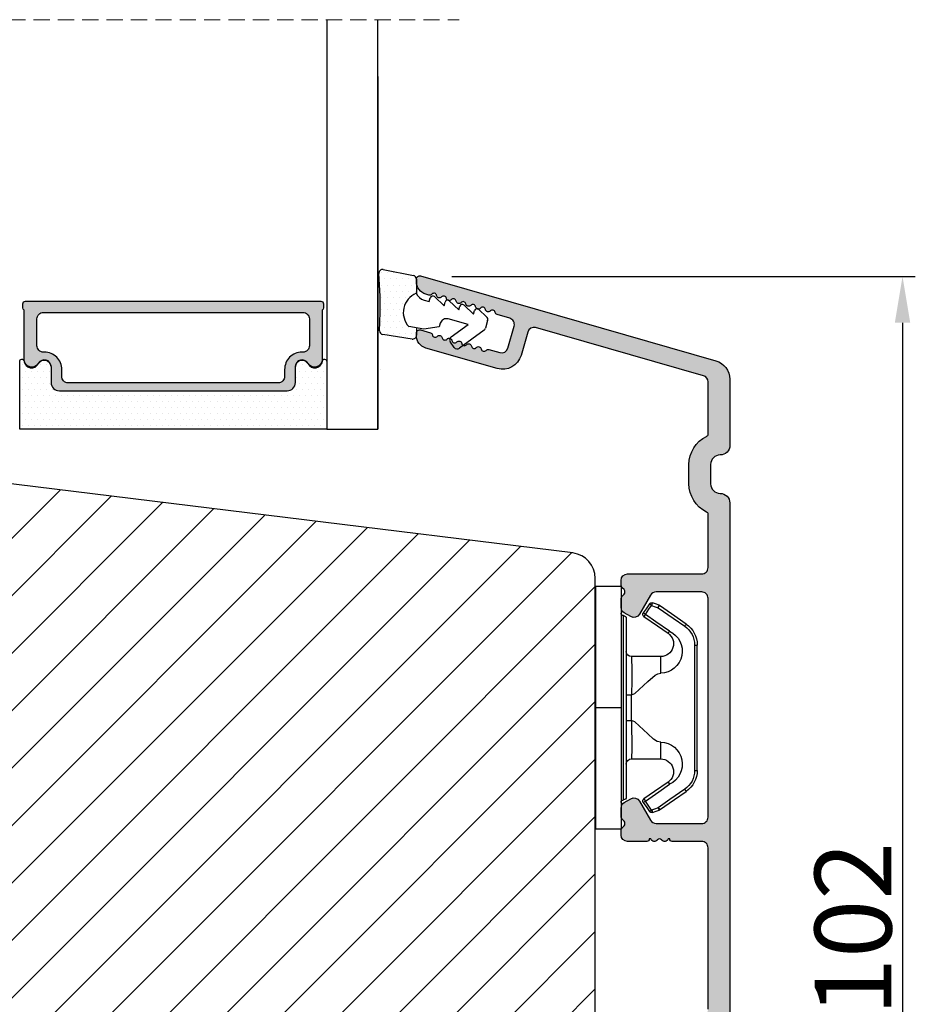
# Model space of a CAD drawing. Units: millimetres. Extents: x 63 to 3339, y -1196 to -320.
# Drawn here: x 318 to 335, y -369 to -349 of the extents above; entities that cross this region are included whole.
import ezdxf

# ---------------------------------------------------------------- set-up
doc = ezdxf.new("R2010")
doc.units = ezdxf.units.MM
doc.linetypes.add('HIDDEN', pattern=[1.905, 1.27, -0.635])
doc.layers.get('0').update_dxf_attribs({"lineweight": 0})
doc.layers.get('DEFPOINTS').update_dxf_attribs({"lineweight": 0})
for name, color, linetype, lineweight in [('02 MEASURES', 156, 'Continuous', 13), ('05 SASH', 40, 'Continuous', 25), ('06 SASH HATCH', 40, 'Continuous', 0), ('07 GLASS', 151, 'Continuous', 25), ('09 ALUMINIUM', 55, 'Continuous', 25), ('10 ALUMINIUM HATCH', 55, 'Continuous', 0), ('13 GASKET', 254, 'Continuous', 25), ('14 GASKET HATCH', 254, 'Continuous', 0), ('15 CLIPS', 22, 'Continuous', 25), ('19 PV', 7, 'Continuous', 25)]:
    doc.layers.add(name, color=color, linetype=linetype, lineweight=lineweight)
doc.styles.add('M1x0.25', font='arial.ttf', dxfattribs={"height": 1.5})
doc.dimstyles.new('M1x0.25', dxfattribs={"dimscale": 0, "dimtxt": 1.5, "dimasz": 0.9, "dimexe": 0.25, "dimexo": 0.1, "dimgap": 0.2, "dimtad": 1, "dimdec": 0, "dimlfac": 4, "dimdsep": 46, "dimtxsty": 'M1x0.25', "dimcen": -1, "dimclrd": 256, "dimclre": 256, "dimclrt": 256, "dimazin": 2, "dimtfac": 1, "dimtdec": 0, "dimtmove": 0, "dimatfit": 3, "dimfxl": 1, "dimtolj": 1, "dimarcsym": 0})

# ---------------------------------------------------------------- blocks, each defined once
blk = doc.blocks.new('*D319')
at = {"layer": '02 MEASURES', "lineweight": -2, "transparency": 16777216}
for p, q in [((326.2451003409429, -354.3444614166069), (335.3061864406161, -354.3444614166069)), ((335.0561864406161, -355.2444614166069), (335.0561864406161, -378.9296006439828)), ((326.1519919852359, -379.8296006439828), (335.3061864406161, -379.8296006439828))]:
    blk.add_line(p, q, dxfattribs=at)
at = {"layer": '02 MEASURES', "transparency": 16777216}
for points in [[(334.9061864406161, -355.2444614166069), (335.2061864406161, -355.2444614166069), (335.0561864406161, -354.3444614166069)], [(334.9061864406161, -378.9296006439828), (335.2061864406161, -378.9296006439828), (335.0561864406161, -379.8296006439828)]]:
    blk.add_solid(points, dxfattribs=at)
at = {"layer": 'DEFPOINTS', "color": 0, "transparency": 16777216}
for p in [(326.1451003409429, -354.3444614166069), (326.0519919852359, -379.8296006439828), (335.0561864406161, -379.8296006439828)]:
    blk.add_point(p, dxfattribs=at)
at = {"layer": '02 MEASURES', "transparency": 16777216, "insert": (334.0903269590335, -367.0870310302948), "char_height": 1.5, "attachment_point": 5, "rotation": 90, "style": 'M1x0.25'}
blk.add_mtext('\\A1;102', dxfattribs=at)
blk = doc.blocks.new('sdfe')
at = {"layer": '15 CLIPS'}
for p, q in [((-1277.751618560163, -1014.29652594448), (-1279.751618887989, -1014.29652594448)), ((-1279.751618887989, -1033.296519745597), (-1279.751618887989, -1014.29652594448)), ((-1277.751618560163, -1023.796493042716), (-1277.751618560163, -1014.29652594448)), ((-1276.01763003668, -1016.388589371451), (-1275.853292580454, -1016.502553452262)), ((-1277.55161889991, -1016.596490372428), (-1277.55161889991, -1023.796493042716)), ((-1277.351619239656, -1023.796493042716), (-1277.351619239656, -1016.796523560294)), ((-1272.001621808617, -1028.693729866751), (-1272.001621808617, -1018.899315823325)), ((-1272.001621808617, -1018.899315823325), (-1271.801618423073, -1018.899315823325)), ((-1271.801618423073, -1018.899315823325), (-1271.801618423073, -1028.693729866751)), ((-1276.951619919149, -1019.796544541129), (-1274.651618238298, -1019.796544541129)), ((-1274.651618238298, -1019.796544541129), (-1274.651618238298, -1021.102601517447)), ((-1277.351619239656, -1022.784942616233), (-1276.951619919149, -1022.784942616233)), ((-1276.951619919149, -1022.784942616233), (-1276.951619919149, -1024.808043469199)), ((-1277.751618560163, -1023.796493042716), (-1279.751618887989, -1023.796493042716)), ((-1277.751618560163, -1033.296519745597), (-1277.751618560163, -1023.796493042716)), ((-1277.55161889991, -1023.796493042716), (-1277.55161889991, -1030.996495713004)), ((-1277.351619239656, -1030.796522129782), (-1277.351619239656, -1023.796493042716)), ((-1277.351619239656, -1024.808043469199), (-1276.951619919149, -1024.808043469199)), ((-1274.651618238298, -1026.490444172629), (-1274.651618238298, -1027.796501148948)), ((-1274.651618238298, -1027.796501148948), (-1276.951619919149, -1027.796501148948)), ((-1272.001621808617, -1028.693729866751), (-1271.801618423073, -1028.693729866751)), ((-1275.853292580454, -1031.090492237815), (-1276.01763003668, -1031.204456318625)), ((-1279.751618887989, -1033.296519745597), (-1277.751618560163, -1033.296519745597))]:
    blk.add_line(p, q, dxfattribs=at)
at = {"layer": '15 CLIPS', "flags": 128}
for points in [[(-1276.01763003668, -1016.388589371451), (-1275.743467297165, -1015.993291367301), (-1275.528056110947, -1015.682751168021)], [(-1275.363722380011, -1015.796774853476), (-1275.431455608217, -1015.749746788749), (-1275.490873988478, -1015.708559979209), (-1275.519212271778, -1015.688890446433), (-1275.528056110947, -1015.682751168021)], [(-1275.363722380011, -1015.796774853476), (-1275.335868384449, -1015.719169605979), (-1275.311437930672, -1015.651101101645), (-1275.299785222618, -1015.618616570243), (-1275.296149339287, -1015.608543385276)], [(-1275.296149339287, -1015.608543385276), (-1275.008948083727, -1015.711599816092), (-1274.783292349188, -1015.792602528342)], [(-1275.363722380011, -1015.796774853476), (-1275.637881394236, -1016.192013252982), (-1275.853292580454, -1016.502553452262)], [(-1274.850865389912, -1015.980833996543), (-1275.138066645472, -1015.877777565726), (-1275.363722380011, -1015.796774853476)], [(-1274.850865389912, -1015.980833996543), (-1274.82301511964, -1015.90328835369), (-1274.798580940573, -1015.835219849356), (-1274.786928232519, -1015.802735317954), (-1274.783292349188, -1015.792602528342)], [(-1274.850865389912, -1015.980833996543), (-1274.803882028667, -1015.913123120078), (-1274.762669142096, -1015.853697289237), (-1274.743010785191, -1015.825385082969), (-1274.736875232069, -1015.816503990897)], [(-1272.775703605024, -1017.420286167868), (-1273.937796737759, -1016.614192951926), (-1274.850865389912, -1015.980833996543)], [(-1274.783292349188, -1015.792602528342), (-1274.756514962522, -1015.804523457297), (-1274.736875232069, -1015.816503990897)], [(-1274.736875232069, -1015.816503990897), (-1273.574785824625, -1016.622597206839), (-1272.661713447182, -1017.255956162223)], [(-1274.081667449085, -1017.974847782859), (-1275.137612160055, -1017.242366303214), (-1275.967282738296, -1016.666883457907)], [(-1275.853292580454, -1016.502553452262), (-1274.797347869484, -1017.235034931907), (-1273.967677291243, -1017.810517777213)], [(-1272.775703605024, -1017.420286167868), (-1272.733745660393, -1017.359787453421), (-1272.713327344267, -1017.330342758902), (-1272.695099498836, -1017.304057110556), (-1272.68029519519, -1017.282718647727), (-1272.669715370743, -1017.267519463309), (-1272.661713447182, -1017.255956162223)], [(-1276.951619919149, -1022.784942616233), (-1276.951619919149, -1022.784883011588), (-1276.937854971497, -1022.129410732993), (-1276.920863922445, -1021.202200878867), (-1276.917794283239, -1020.452136029013), (-1276.930978085606, -1019.964927662619), (-1276.951619919149, -1019.796544541129), (-1276.951619919149, -1019.796544541129)], [(-1274.651618238298, -1021.102601517447), (-1274.935120280592, -1021.168226231345), (-1275.218618597595, -1021.342629421958), (-1275.664118613808, -1021.755093563803), (-1276.676618989317, -1022.685641278037), (-1276.951619919149, -1022.784942616233)], [(-1276.951619919149, -1024.808043469199), (-1276.676618989317, -1024.90740441204), (-1275.664118613808, -1025.837952126273), (-1275.097118254511, -1026.336246956595), (-1274.874368246405, -1026.4491381538), (-1274.651618238298, -1026.490444172629)], [(-1275.967282738296, -1030.926162232169), (-1274.911338027327, -1030.193680752524), (-1274.081667449085, -1029.618197907218)], [(-1273.967677291243, -1029.782527912864), (-1275.023622002213, -1030.515009392508), (-1275.853292580454, -1031.090492237815)], [(-1274.850865389912, -1031.612152088889), (-1273.688775982468, -1030.806118477591), (-1272.775703605024, -1030.172759522208)], [(-1272.661713447182, -1030.337089527854), (-1273.823806579916, -1031.143182743796), (-1274.736875232069, -1031.776482094535)], [(-1273.967677291243, -1029.782527912864), (-1274.009635235874, -1029.722029198417), (-1274.030053552, -1029.692584503897), (-1274.04828139743, -1029.666298855552), (-1274.063085701076, -1029.644960392722), (-1274.073661800234, -1029.629761208304), (-1274.081667449085, -1029.618197907218)], [(-1272.775703605024, -1030.172759522208), (-1272.733745660393, -1030.233258236655), (-1272.713327344267, -1030.262643326529), (-1272.695099498836, -1030.288928974875), (-1272.68029519519, -1030.310267437705), (-1272.669715370743, -1030.325526226767), (-1272.661713447182, -1030.337089527854)], [(-1275.853292580454, -1031.090492237815), (-1275.900279666988, -1031.022721756705), (-1275.94149255356, -1030.963355530509), (-1275.961150910465, -1030.934983719596), (-1275.967282738296, -1030.926162232169)], [(-1275.853292580454, -1031.090492237815), (-1275.579133566229, -1031.48573063732), (-1275.363722380011, -1031.7962708366)], [(-1275.528056110947, -1031.910294522055), (-1275.802218850462, -1031.514996517905), (-1276.01763003668, -1031.204456318625)], [(-1275.363722380011, -1031.7962708366), (-1275.431455608217, -1031.843239296683), (-1275.490873988478, -1031.884485710868), (-1275.519212271778, -1031.904155243644), (-1275.528056110947, -1031.910294522055)], [(-1275.363722380011, -1031.7962708366), (-1275.076521124451, -1031.693154801139), (-1274.850865389912, -1031.612152088889)], [(-1275.363722380011, -1031.7962708366), (-1275.335868384449, -1031.873876084098), (-1275.311437930672, -1031.941944588431), (-1275.299785222618, -1031.974369515189), (-1275.296149339287, -1031.984502304801)], [(-1274.783292349188, -1031.80038355709), (-1275.070493604748, -1031.903499592551), (-1275.296149339287, -1031.984502304801)], [(-1274.850865389912, -1031.612152088889), (-1274.82301511964, -1031.689757336386), (-1274.798580940573, -1031.75782584072), (-1274.786928232519, -1031.790310372123), (-1274.783292349188, -1031.80038355709)], [(-1274.736875232069, -1031.776482094535), (-1274.762110348551, -1031.791383255729), (-1274.783292349188, -1031.80038355709)]]:
    blk.add_lwpolyline(points, dxfattribs=at)
at = {"layer": '15 CLIPS'}
for centre, radius, start, end in [((-1275.363771224529, -1015.796688068545), 0.1999278399978054, 70.23083835751008, 145.2574362281272), ((-1277.551702284264, -1016.396574105702), 0.1999162841157195, 179.9835731574628, 270.0238978617066), ((-1275.853339062092, -1016.502568141859), 0.1999567064013017, 145.2485718635039, 235.2608099114717), ((-1277.551643599416, -1016.796514730858), 0.2000243599548527, 359.9974708608388, 89.9929249743513), ((-1350.009668130697, -965.1844885167009), 90.18154924084618, 325.1887329364396, 325.3157975873461), ((-1273.801496400221, -1018.899247599582), 1.999877978312006, 359.9980454144732, 55.25491702311609), ((-1274.696940019609, -1019.376098440246), 1.727097837253968, 271.5037045698392, 65.02343748753667), ((-1274.651628375791, -1018.796533282279), 1.000011258901074, 270.0005808289758, 55.25294636607611), ((-1375.614041681502, -947.4235788727624), 123.6377958477756, 325.2059247157232, 325.2986058080625), ((-1273.8032251893, -1018.900142518519), 1.801603570355001, 0.02629110423141859, 55.22625504160895), ((-1276.951576880287, -1019.396502182492), 0.4000423609518949, 180.0050970011336, 269.993835789919), ((-1303.648043712107, -1026.302272309073), 26.73820792721736, 356.7964333864831, 3.203566613517896), ((-1274.700012991975, -1028.217585669687), 1.727819378015159, 295.077873982481, 88.39498396014196), ((-1276.951576880287, -1028.196543507584), 0.4000423609518493, 90.00616421008102, 179.9949029988989), ((-1274.651651284341, -1028.796519575152), 1.000018426750359, 304.74836616886, 89.99810663609628), ((-1273.803434038699, -1028.692793865758), 1.801812473197853, 304.7772177223356, 359.9702361318138), ((-1273.801754305993, -1028.693663108801), 2.000135884033944, 304.7489499069009, 359.9980876555107), ((-1277.551600561063, -1031.19651371184), 0.2000179996771818, 90.00525321989294, 180.0043509449697), ((-1277.551541868408, -1030.796573092597), 0.1999226352472523, 269.9779235600317, 0.01460542076366725), ((-1275.853346463128, -1031.090476209266), 0.1999513887642524, 124.737665981604, 214.7529522433599), ((-1160.835608739262, -952.6453316493535), 138.6911586203074, 214.7064239370757, 214.7890455391384), ((-1275.363715001907, -1031.796181920193), 0.2000742012953344, 214.7747339455741, 289.7369914688092)]:
    blk.add_arc(centre, radius, start, end, dxfattribs=at)
blk = doc.blocks.new('sdasdasdDD')
at = {"layer": '13 GASKET'}
for p, q in [((1190.000686726337, 1421.099164759767), (1189.884569306746, 1422.853828249206)), ((1190.241009980507, 1423.16815460285), (1192.586607660713, 1422.713433798662)), ((1192.829466546639, 1422.424152776225), (1192.829466546639, 1421.261943842527)), ((1193.428647952035, 1420.785538957544), (1193.832377864329, 1420.6697712681)), ((1193.832377864329, 1420.6697712681), (1193.914866618266, 1420.957879094669)), ((1194.245506559963, 1421.047531351809), (1194.985891899455, 1420.33900644112)), ((1194.985891899455, 1420.33900644112), (1195.068377769607, 1420.6271150946)), ((1195.399020595089, 1420.716766524828), (1196.139405934581, 1420.00824161414)), ((1196.139405934581, 1420.00824161414), (1196.221888920948, 1420.296351094532)), ((1196.552534630215, 1420.386001697848), (1197.292919969707, 1419.677476787159)), ((1197.292919969707, 1419.677476787159), (1197.375414491214, 1419.965582959903)), ((1197.706048665341, 1420.055236870867), (1198.31553148083, 1419.471981457265)), ((1189.952498865417, 1418.386204648343), (1189.964199948577, 1419.056559253601)), ((1194.696125770905, 1418.965676331225), (1194.61343456416, 1418.677297822443)), ((1196.862206627243, 1418.86471235842), (1195.314379438457, 1419.308219049033)), ((1198.396492716342, 1419.172545989352), (1198.226586675604, 1418.580013208787)), ((1193.418228020719, 1418.499868065873), (1192.240521971431, 1418.705555833885)), ((1192.829466546639, 1418.602695960464), (1192.829466546639, 1418.033135931865)), ((1194.61343456416, 1418.677297822443), (1193.418228020719, 1418.499868065873)), ((1195.547772084577, 1417.899186909044), (1196.862206627243, 1418.86471235842)), ((1198.11583642382, 1418.42094378533), (1196.19939221858, 1417.012878942332)), ((1192.484164533081, 1417.736576110636), (1190.207151160406, 1418.084409105183)), ((1195.780136972243, 1417.076829567128), (1195.483746335243, 1417.479596425624))]:
    blk.add_line(p, q, dxfattribs=at)
for centre, radius, start, end in [((1190.183914557887, 1422.873637858478), 0.3, 79.02865270779766, 183.7861114758462), ((1192.529512238093, 1422.418917054289), 0.2999999999999635, 358.9999999999982, 79.02865270782324), ((1193.42577343435, 1419.812920378231), 1.62205957486941, 112.5404959865747, 223.054241950012), ((1193.42577343435, 1419.812920378231), 1.622059574869385, 112.5404959865747, 223.054241950012), ((1193.703993712458, 1421.746847415202), 0.9999646186477127, 205.8358228097082, 254.016799073131), ((1140.724863389096, 1420.957743299057), 49.27602627640064, 357.7888463486414, 0.1644382586643023), ((1194.107257617035, 1420.902866542331), 0.2001016674644144, 46.29912057739147, 164.0425739999102), ((1195.260769960577, 1420.572101258031), 0.2001031667926695, 46.29886088014728, 164.0423143027128), ((1196.41428230412, 1420.241335973731), 0.200104666125348, 46.29860118676294, 164.042054609332), ((1197.56780310558, 1419.91057297603), 0.2000986688194094, 46.29963998352373, 164.0430934060935), ((1195.17652370768, 1418.827821318235), 0.4997861365265486, 73.98855046507249, 163.9886360736307), ((1198.10811420756, 1419.255237196096), 0.3000000000000352, 344.0000000000256, 46.25968738802524), ((1190.252453173964, 1418.380968926412), 0.2999999999998583, 178.9999999999852, 261.3147285199465), ((1197.938208166823, 1418.662704415533), 0.3000000000001456, 306.3057595332363, 343.9999999999308), ((1192.529466546639, 1418.033135931865), 0.3, 261.3147285199594, 0), ((1195.725373324583, 1417.65740643103), 0.2999999999998643, 126.2993569356644, 216.3488446925836), ((1196.021763961583, 1417.254639572534), 0.3000000000001371, 216.3488446925367, 306.3057595332909)]:
    blk.add_arc(centre, radius, start, end, dxfattribs=at)
blk = doc.blocks.new('seal')
at = {"layer": '14 GASKET HATCH'}
h = blk.add_hatch(dxfattribs=at)
h.set_pattern_fill('DOTS', color=256, scale=0.3, angle=1.014906710764587e-13, style=0)
h.set_pattern_definition([(1.014906710764587e-13, (-2845.785816147485, -1988.100465617333), (0.2381249999999996, 0.4762500000000001), [0, -0.47625])])
h.paths.add_polyline_path([(-937.1818217833842, -942.1454689128034), (-937.2979392029755, -943.9001324022427, 0.4918304589715646), (-936.941498529215, -944.2144587558867), (-934.595900849008, -943.7597379516981, 0.3542592774198632), (-934.3530419630823, -943.4704569292514), (-934.3530419630823, -942.3082479955635, 0.01383897140274204), (-934.3785294300613, -942.3573730702649, -0.523419485597598), (-934.9419865382914, -939.751859986922), (-934.3530419630823, -939.6490001135), (-934.3530419630823, -939.079440084902, 0.4593422495834992), (-934.6983439766408, -938.7828802636725), (-936.9753573493161, -939.1307132582199, 0.3754507147564148), (-937.2300096443049, -939.43250880138), (-937.2183085611449, -940.1028634066372, -0.0103658463771995)])
at = {"layer": '13 GASKET', "xscale": -1, "rotation": 180}
blk.add_blockref('sdasdasdDD', (-2127.178557263769, 478.9546588334896), dxfattribs=at)
blk = doc.blocks.new('Aluclad tapstyke')
at = {"layer": '10 ALUMINIUM HATCH'}
h = blk.add_hatch(color=256, dxfattribs=at)
h.dxf.hatch_style = 1
edge = h.paths.add_edge_path()
edge.add_arc((58.81813126993178, -62.31955012005426), 0.5000036584664835, 270.0004098232933, 359.9988431201221)
edge.add_line((59.31813492829633, -62.31956021580959), (59.31813492829633, -45.21955387387538))
edge.add_arc((58.81813126998848, -45.21954906833398), 0.50000365833094, 359.9994493295471, 449.999590183309)
edge.add_line((58.81813484633994, -44.71954541001583), (55.25018590892478, -44.71954541001583))
edge.add_arc((55.25021533575016, -45.21959984279759), 0.5000544336476032, 90.00337169873234, 149.9959732816546)
edge.add_line((54.81717306579185, -44.96954219136501), (53.95114831085039, -46.46955268178158))
edge.add_arc((53.51813521885732, -46.21952480259331), 0.5000142780049156, 240.000910486056, 329.9972557211227, ccw=False)
edge.add_line((53.26813496107889, -46.65255384240413), (52.76813534478561, -46.36388854775782))
edge.add_arc((53.01814575497755, -45.93086978821981), 0.5000104512069561, 180.0006779559118, 239.99931399274482, ccw=False)
edge.add_line((52.51813530380559, -45.9308757046249), (52.51813530380559, -45.22664682660366))
edge.add_arc((52.7681411802262, -45.22665355094389), 0.2500058765110402, 135.00053510814, 179.9984589309616, ccw=False)
edge.add_line((52.59135867858959, -45.04987435136104), (52.74491188506317, -44.89631788525844))
edge.add_arc((52.5681456170165, -44.71954541001583), 0.2499896428305541, 314.9989940391628, 405.0010059608372)
edge.add_line((52.74491188506317, -44.54277293477321), (52.59135867858959, -44.38921646867061))
edge.add_arc((52.7681411802262, -44.21243726908776), 0.250005876511042, 180.0015410690384, 224.99946489186, ccw=False)
edge.add_line((52.51813530380559, -44.212443993428), (52.51813530380559, -43.81954507622982))
edge.add_arc((53.01813816721413, -43.81955437701876), 0.5000028634950439, 90.000318729009, 179.9989342141982, ccw=False)
edge.add_line((53.01813538576289, -43.31955151353145), (58.81813484633994, -43.31955151353145))
edge.add_arc((58.81813126998848, -42.8195478552133), 0.50000365833094, 270.000409816691, 360.0005506704529)
edge.add_line((59.31813492829633, -42.81954304967189), (59.31813492829633, -30.21955327782894))
edge.add_arc((58.81813126998757, -30.21954847228844), 0.5000036583318495, 359.9994493296513, 449.9995901834132)
edge.add_line((58.81813484633813, -29.71954481396938), (56.51813502813411, -29.71954481396938))
edge.add_arc((56.51813110782766, -29.5195490739146), 0.1999957400932042, 179.9978096820747, 270.00112310899294, ccw=False)
edge.add_line((56.31813536788059, -29.51954142842555), (56.20097778196168, -29.51954142842555))
edge.add_arc((55.91813684110138, -29.41956251316434), 0.2999913020798297, 216.8671446639775, 340.53246327471896, ccw=False)
edge.add_arc((55.51813532988263, -29.71953456990945), 0.1999931414842253, 36.86736303034348, 143.1326369696565)
edge.add_arc((55.11813381866387, -29.41956251316434), 0.2999913020798232, 199.4675367252811, 323.13285533602254, ccw=False)
edge.add_line((54.83529287780357, -29.51954142842555), (54.71813529188466, -29.51954142842555))
edge.add_arc((54.51813955193759, -29.5195490739146), 0.1999957400932071, -90.001123108993, 0.002190317925283125, ccw=False)
edge.add_line((54.51813563163114, -29.71954481396938), (53.01813538576198, -29.71954481396938))
edge.add_arc((53.01813816721368, -29.21954195048252), 0.5000028634945921, 180.0010657857497, 269.99968127093894, ccw=False)
edge.add_line((52.51813530380559, -29.21955125127101), (52.51813530380559, -28.82665233407283))
edge.add_arc((52.7681411802273, -28.82665905841261), 0.2500058765121344, 135.0005351082443, 179.9984589310666, ccw=False)
edge.add_line((52.59135867858959, -28.64987985882931), (52.74491188506317, -28.49632339272762))
edge.add_arc((52.56812763017057, -28.31954346690441), 0.2500076297875635, 315.0007015343161, 404.9992984656839)
edge.add_line((52.74491188506317, -28.14276354108119), (52.59135867858959, -27.98922197613979))
edge.add_arc((52.768141180468, -27.81244277639557), 0.2500058767961186, 179.9981260917088, 224.9994648788255, ccw=False)
edge.add_line((52.51813530380559, -27.81243459973598), (52.51813530380559, -27.10822062287593))
edge.add_arc((53.01814575497833, -27.10822653928057), 0.5000104512077446, 120.0006860073074, 179.9993220441403, ccw=False)
edge.add_line((52.76813534478561, -26.6752077797421), (53.26813496107889, -26.3865275839355))
edge.add_arc((53.51813342183223, -26.81954297356452), 0.5000015580321838, 29.9998079836472, 119.9996932513726, ccw=False)
edge.add_line((53.95114831084948, -26.56954364571743), (54.81717306579185, -28.06953923497463))
edge.add_arc((55.25020788257022, -27.81952429684754), 0.5000266211202828, 210.0002153466934, 269.9974821394549)
edge.add_line((55.25018590892205, -28.319550917485), (58.81813484633994, -28.319550917485))
edge.add_arc((58.81813126998848, -27.81954725916685), 0.50000365833094, 270.000409816691, 360.0005506704529)
edge.add_line((59.31813492829633, -27.81954245362544), (59.31813492829633, -10.71955101285243))
edge.add_arc((58.81813126998757, -10.71954620731194), 0.5000036583318495, 359.9994493296516, 449.9995901834132)
edge.add_line((58.81813484633813, -10.21954254899288), (55.25018590892387, -10.21954254899288))
edge.add_arc((55.25021533574971, -10.71959698177385), 0.500054433646818, 90.00337169878443, 149.9959732817065)
edge.add_line((54.81717306579185, -10.46953933034206), (53.95114831085039, -11.96954982075954))
edge.add_arc((53.51813342183178, -11.71955049291199), 0.5000015580335945, 240.0003067486605, 330.0001920163857, ccw=False)
edge.add_line((53.26813496107798, -12.15256588254238), (52.76813534478379, -11.86388568673397))
edge.add_arc((53.01814575497585, -11.43086692719798), 0.5000104512052632, 180.0006779557836, 239.9993139926159, ccw=False)
edge.add_line((52.51813530380559, -11.43087284360195), (52.51813530380559, -10.7266588667419))
edge.add_arc((52.768141180468, -10.72665069008231), 0.2500058767961189, 135.0005351211745, 180.0018739082912, ccw=False)
edge.add_line((52.59135867858959, -10.54987149033809), (52.74491188506317, -10.39632992539669))
edge.add_arc((52.56812763017057, -10.21954999957347), 0.2500076297875635, 315.0007015343161, 404.9992984656839)
edge.add_line((52.74491188506317, -10.04277007375026), (52.59135867858959, -9.889213607647662))
edge.add_arc((52.7681411802262, -9.712434408064812), 0.2500058765110395, 180.0015410690376, 224.9994648918594, ccw=False)
edge.add_line((52.51813530380559, -9.712441132405047), (52.51813530380559, -9.319542215206866))
edge.add_arc((53.01813816721368, -9.319551515995357), 0.5000028634945891, 90.00031872906112, 179.9989342142503, ccw=False)
edge.add_line((53.01813538576198, -8.819548652508502), (58.81813484633813, -8.819548652508502))
edge.add_arc((58.81813126998757, -8.31954499418944), 0.5000036583318512, 270.0004098165867, 360.0005506703484)
edge.add_line((59.31813492829633, -8.319540188648944), (59.31813492829542, -4.157020018437152))
edge.add_arc((59.11817116761843, -4.156998314132214), 0.1999637618548922, 359.9937810478204, 424.2870434861153)
edge.add_arc((60.26816672166214, -1.769534591129303), 2.450031107920963, 180.0001515318111, 244.28026203664922, ccw=False)
edge.add_line((57.81813561374975, -1.769541070797686), (57.81813561374975, -0.2695454815413996))
edge.add_arc((60.26812292159247, -0.2695393436972211), 2.449987307850414, 115.7190944130655, 180.0001435405667, ccw=False)
edge.add_arc((59.11812737287934, 2.117924376084946), 0.2000075555014076, 295.7208401757619, 359.9983352915944)
edge.add_line((59.31813492829633, 2.117918564936872), (59.31813492829633, 6.191225483081098))
edge.add_arc((58.81813798393966, 6.191219053142563), 0.4999969443980113, 0.0007368211840976748, 74.00023794752663)
edge.add_line((58.95595382357669, 6.67184753622746), (45.83465596410633, 10.43433113302922))
edge.add_arc((45.6968538092469, 9.953672038359485), 0.5000225986619296, 74.00271212440758, 163.9978455760654)
edge.add_line((45.21620642085281, 10.09151501860356), (44.69249550643008, 8.265109493396949))
edge.add_arc((43.25059560056754, 8.678583059783096), 1.500011909494877, 254.0004180152238, 343.9994337600363, ccw=False)
edge.add_line((42.83714680391085, 7.236676051280256), (37.2424976846055, 8.84092016424961))
edge.add_arc((37.51813231369181, 9.802179353180568), 0.9999968385228786, 180.0000103979534, 254.0001105856092, ccw=False)
edge.add_line((36.51813547516895, 9.802179171702619), (36.51813547516895, 10.01724763121342))
edge.add_arc((36.76814593795967, 10.01722927006574), 0.2500104634649544, 74.00324756590481, 179.9957921110368, ccw=False)
edge.add_line((36.83704453910423, 10.2575586577866), (37.60877567733269, 10.03626151289677))
edge.add_arc((37.54813402317934, 9.824781976081134), 0.2200022834204465, 9.584101314424913, 73.99978150255163, ccw=False)
edge.add_arc((37.98199595797431, 9.898039230699004), 0.2200009027265501, 189.5838006818935, 318.4163660261021)
edge.add_arc((38.31111216503891, 9.606003578388888), 0.2200017108714229, 9.584007385468624, 138.4162334449595, ccw=False)
edge.add_arc((38.74497392768563, 9.679260840630139), 0.220001306797957, 189.5839040337629, 318.4162997355443)
edge.add_arc((39.07409007248134, 9.387224971163443), 0.220001404353235, 9.583957099814711, 138.4162466695652, ccw=False)
edge.add_arc((39.50795162730446, 9.460482209140599), 0.2200014043532341, 189.5839570998147, 318.4162466695652)
edge.add_arc((39.83706777210062, 9.168446339673684), 0.220001306798441, 9.583904033799286, 138.4162997355804, ccw=False)
edge.add_arc((40.27092926465548, 9.241703360492746), 0.2200014043537189, 189.5839570998511, 318.4162466696013)
edge.add_arc((40.60004554275188, 8.949667032444674), 0.2200017108714229, 9.584007385468624, 138.4162334449595, ccw=False)
edge.add_arc((41.0339073053986, 9.022924294685925), 0.220001306797957, 189.5839040337629, 318.4162997355443)
edge.add_arc((41.36302345019431, 8.730888425219229), 0.220001404353235, 9.583957099814711, 138.4162466695652, ccw=False)
edge.add_arc((41.79687805660775, 8.804121431049323), 0.2199905196250114, 189.578035306961, 318.4221684627431)
edge.add_arc((42.12600451625222, 8.512097996773266), 0.2200116547476613, 74.00155697407263, 138.4145836564718, ccw=False)
edge.add_line((42.18664219992888, 8.723588421008344), (43.03750432486459, 8.479596807620283))
edge.add_arc((43.17530640095321, 8.960255860769994), 0.5000225370411944, 254.0027194897694, 343.9978485005108)
edge.add_line((43.65595373714996, 8.822412922045942), (44.15210105403048, 10.55269105639286))
edge.add_arc((43.67147409708363, 10.69050676539161), 0.4999954413700348, 344.0002041339035, 434.0002985415981)
edge.add_line((43.80928901414109, 11.17113394942021), (42.828339751984, 11.45242316927647))
edge.add_arc((42.88898056506306, 11.66390195429642), 0.2200013289150849, 189.5839447238459, 253.9999380925031, ccw=False)
edge.add_arc((42.45511910784709, 11.59064488431487), 0.2200013555765552, 9.58393056698861, 138.4162732024636)
edge.add_arc((42.12600289640124, 11.88268098307291), 0.2200015576118685, 189.5839822426425, 318.41624005719865, ccw=False)
edge.add_arc((41.69214120653169, 11.80942362438435), 0.2200014043537189, 9.583957099851066, 138.4162466696013)
edge.add_arc((41.3630251240038, 12.1014597110098), 0.220001404353235, 189.5839570998147, 318.41624666956517, ccw=False)
edge.add_arc((40.92916356918067, 12.02820247303264), 0.2200014043532341, 9.583957099814677, 138.4162466695652)
edge.add_arc((40.60004729108473, 12.3202388010805), 0.2200017108714229, 189.5840073854686, 318.41623344495946, ccw=False)
edge.add_arc((40.16618552843755, 12.24698153883903), 0.2200013067984417, 9.58390403379931, 138.4162997355804)
edge.add_arc((39.83706938364139, 12.53901740830594), 0.220001404353235, 189.5839570998147, 318.41624666956517, ccw=False)
edge.add_arc((39.40320782881827, 12.46576017032879), 0.2200014043532341, 9.583957099814677, 138.4162466695652)
edge.add_arc((39.07409168402256, 12.75779603979548), 0.2200013067979559, 189.5839040337629, 318.4162997355443, ccw=False)
edge.add_arc((38.64023686978212, 12.68456300972023), 0.219990826123441, 9.578085598343886, 138.4221552321568)
edge.add_arc((38.31111364327899, 12.97657510560209), 0.220001404353235, 189.5839570998147, 318.41624666956517, ccw=False)
edge.add_arc((37.87725163850345, 12.90333548730991), 0.2199989151692504, 9.5794128253123, 138.4166179772608)
edge.add_arc((37.54813298811548, 13.19533227461393), 0.2199797327525637, 253.9991248465025, 318.42397553215943, ccw=False)
edge.add_line((37.48749512637687, 12.98387510981297), (37.24249768460822, 13.05413408484196))
edge.add_arc((37.51813231369378, 14.01539327377519), 0.9999968385248461, 180.0000103980311, 254.0001105856869, ccw=False)
edge.add_line((36.51813547516895, 14.01539309229588), (36.51813547516895, 14.23044665064549))
edge.add_arc((36.76814593779329, 14.23044319155629), 0.250010462648268, 74.00324747258219, 179.9992072683274, ccw=False)
edge.add_line((36.83704453910423, 14.47077257837987), (59.9315915202601, 7.84851772989964))
edge.add_arc((59.5181381016493, 6.406627835006248), 1.499996732781987, -0.00023173779538865347, 74.00006813026772, ccw=False)
edge.add_line((61.01813483441902, 6.406621768138166), (61.01813483441902, 1.230450107714887))
edge.add_arc((60.26815637426922, 1.230438223611745), 0.7499784602439552, -90.0016193872521, 0.000907904679195326, ccw=False)
edge.add_arc((60.26813941742978, -0.2695441338792329), 0.7500038975585602, 90.00032393194867, 180.0001029532708)
edge.add_line((59.51813551987243, -0.2695454815413996), (59.51813551987243, -1.769541070797686))
edge.add_arc((60.26813941742705, -1.769542418462581), 0.7500038975558312, 179.9998970465208, 269.9996760678429)
edge.add_arc((60.26813093686167, -3.269550213553), 0.75000389755856, -0.00010295327081166761, 89.99967606805137, ccw=False)
edge.add_line((61.01813483441902, -3.269551561215167), (61.01813483441902, -69.76954476628566))
edge.add_arc((60.2681309368644, -69.76954611395055), 0.7500038975558312, -89.99967606784293, 0.00010295347891542406, ccw=False)
edge.add_arc((60.26813941742978, -71.26955390904098), 0.7500038975585636, 90.00032393194867, 180.0001029532705)
edge.add_line((59.51813551987243, -71.26955525670314), (59.51813551987243, -72.76953594479824))
edge.add_arc((60.26813941742705, -72.76953729246313), 0.7500038975558312, 179.999897046521, 269.9996760678429)
edge.add_arc((60.26813093686167, -74.26954508755355), 0.7500038975585636, -0.00010295327052745051, 89.99967606805137, ccw=False)
edge.add_line((61.01813483441902, -74.26954643521572), (61.01813483441811, -79.44570319447962))
edge.add_arc((59.51817366780656, -79.44573606228907), 1.499961166971648, -74.00109188284091, 0.0012554903453860788, ccw=False)
edge.add_line((59.9315915202601, -80.88759915623928), (36.83704453910332, -87.5098540047195))
edge.add_arc((36.76812795109235, -87.26954848667329), 0.2499924760998476, 180.0021526979859, 286.00222284227556, ccw=False)
edge.add_line((36.51813547516895, -87.26955787930751), (36.51813547516895, -87.0544745186346))
edge.add_arc((37.51813231386267, -87.0544896015216), 0.9999968388074726, 105.99988941973689, 179.9991358115008, ccw=False)
edge.add_line((37.24249768460822, -86.09323041234279), (37.48749512637687, -86.022986338475))
edge.add_arc((37.54815881699015, -86.23442110896403), 0.219965328019154, 41.58193262965551, 106.00895024448201, ccw=False)
edge.add_arc((37.87726002700293, -85.94243619215764), 0.2199923952705966, 221.5781763469782, 350.4175209536706)
edge.add_arc((38.31112131323608, -86.01569319005566), 0.2200101087647868, 41.589317162230316, 170.4146149696037, ccw=False)
edge.add_arc((38.64023758982942, -85.7236568606648), 0.2199930082969187, 221.5782028126495, 350.4174203743814)
edge.add_arc((39.07408545527572, -85.79686566001477), 0.2199882411592389, 41.57742062353498, 170.4265115082271, ccw=False)
edge.add_arc((39.40321549727302, -85.50487825343916), 0.2199927017833115, 221.5781895799192, 350.4174706639514)
edge.add_arc((39.83706315488568, -85.57808702846295), 0.2199883386574735, 41.57747368178201, 170.426458449979, ccw=False)
edge.add_arc((40.16619175718554, -85.28610457362116), 0.2199882411593767, 221.5774206236605, 350.4265115083531)
edge.add_arc((40.60003962263093, -85.3593133729707), 0.2199930082958121, 41.578202812597, 170.4174203743251, ccw=False)
edge.add_arc((40.92916979793782, -85.06732550787736), 0.2199883386578336, 221.57747368168, 350.4264584500102)
edge.add_arc((41.36301745555087, -85.14053428290109), 0.2199927017833179, 41.57818957991918, 170.4174706639514, ccw=False)
edge.add_arc((41.6921335365755, -84.84849819493243), 0.2200101087652776, 221.5893171621959, 350.4146149695651)
edge.add_arc((42.12599522794754, -84.92175555496364), 0.2199928550396009, 41.578196196517126, 170.4174455192828, ccw=False)
edge.add_arc((42.45511143790053, -84.62971945488188), 0.2200100599729306, 221.5892906259307, 350.4146415055053)
edge.add_arc((42.88902869090649, -84.70302639792777), 0.2200559477967206, 106.00901972535561, 170.4070974582961, ccw=False)
edge.add_line((42.828339751984, -84.4915045956161), (43.809289014142, -84.21023027692013))
edge.add_arc((43.67144779967532, -83.72958519548077), 0.5000198943217157, 286.0020328024861, 375.9986352555229)
edge.add_line((44.15210105403048, -83.59177248273159), (43.65595373714996, -81.86150924954677))
edge.add_arc((43.17530640095276, -81.99935218827127), 0.5000225370417541, 16.0021514995245, 105.9972805102665)
edge.add_line((43.03750432486368, -81.51869313512111), (42.18664219992797, -81.76268474850917))
edge.add_arc((42.12603041825093, -81.55113846831455), 0.2200582121672534, 221.5889158652172, 285.9879519953971, ccw=False)
edge.add_arc((41.79689267497452, -81.8432488464892), 0.2200101087657592, 41.58931716215882, 170.4146149695301)
edge.add_arc((41.3630311186486, -81.76999160716862), 0.219992701782834, 221.5781895799562, 350.41747066398636, ccw=False)
edge.add_arc((41.03391497533596, -82.06202747794133), 0.220010011180616, 41.58926409004791, 170.4146680416408)
edge.add_arc((40.60005321120546, -81.98877021439448), 0.2199930082959536, 221.5782028127236, 350.41742037445147, ccw=False)
edge.add_arc((40.2709369346119, -82.28080654378489), 0.2200101087656168, 41.5893171620334, 170.414614969404)
edge.add_arc((39.83707544053551, -82.20754952158528), 0.219992604258394, 221.5781365200927, 350.41752372410224, ccw=False)
edge.add_arc((39.50795929726156, -82.49958539243342), 0.2200101087657592, 41.58931716215882, 170.4146149695301)
edge.add_arc((39.07409774093563, -82.42632815311283), 0.219992701782834, 221.5781895799562, 350.41747066398636, ccw=False)
edge.add_arc((38.744981597623, -82.71836402388554), 0.220010011180616, 41.58926409004791, 170.4146680416408)
edge.add_arc((38.31111983349249, -82.64510676033869), 0.2199930082959536, 221.5782028127236, 350.41742037445147, ccw=False)
edge.add_arc((37.98200362789196, -82.93714241391537), 0.2200096070726382, 41.58919780147902, 170.414771395696)
edge.add_arc((37.54818212617806, -82.86392130045442), 0.2199476957478317, 285.9912605641881, 350.42485661946154, ccw=False)
edge.add_line((37.6087756773336, -83.0753578403976), (36.83704453910332, -83.29664008412624))
edge.add_arc((36.76812795109235, -83.05633456608003), 0.2499924760998476, 180.0021526979859, 286.00222284227556, ccw=False)
edge.add_line((36.51813547516895, -83.05634395871425), (36.51813547516895, -82.84126059804134))
edge.add_arc((37.51813231386267, -82.84127568092833), 0.9999968388074726, 105.99988941973689, 179.9991358115008, ccw=False)
edge.add_line((37.24249768460822, -81.88001649174953), (42.83714680391358, -80.27578727994046))
edge.add_arc((43.25063788550278, -81.71762399415405), 1.499955994357187, 15.99897751763848, 106.00187473157959, ccw=False)
edge.add_line((44.69249550643099, -81.30420582089687), (45.2162064208519, -83.13061134610439))
edge.add_arc((45.69685380924645, -82.99276836585986), 0.5000225986624898, 196.0021544239704, 285.9972878756281)
edge.add_line((45.83465596410633, -83.47342746053005), (58.95595382357669, -79.71094386372829))
edge.add_arc((58.81817354900944, -79.23034218132008), 0.4999613797018994, 285.9966907363263, 360.0023344949622)
edge.add_line((59.31813492829633, -79.23032181058193), (59.31813492829633, -75.1569999912765))
edge.add_arc((59.11812737288633, -75.15700580241989), 0.2000075554944168, 0.001664707061366883, 64.27915982289431)
edge.add_arc((60.26807912267701, -72.76956960068463), 2.449943509158439, 179.9992129041999, 244.2815491423876, ccw=False)
edge.add_line((57.81813561374975, -72.76953594479824), (57.81813561374975, -71.26955525670132))
edge.add_arc((60.26807912266857, -71.26952160081113), 2.449943509150001, 115.71845085770099, 180.0007870958888, ccw=False)
edge.add_arc((59.11812737287934, -68.8820853990768), 0.2000075555014048, 295.7208401757623, 359.9983352915953)
edge.add_line((59.31813492829633, -68.88209121022487), (59.31813492829542, -64.71954123769069))
edge.add_arc((58.81813126993087, -64.71955133344602), 0.5000036584664789, 0.00115687987791946, 89.99959017670666)
edge.add_line((58.81813484633994, -64.21954767499233), (53.01813538576289, -64.21954767499233))
edge.add_arc((53.01813816721413, -63.71954481150502), 0.5000028634950469, 180.0010657858018, 269.999681270991, ccw=False)
edge.add_line((52.51813530380559, -63.71955411229396), (52.51813530380559, -63.32664029393459))
edge.add_arc((52.76807197461652, -63.32663325160043), 0.249936670910139, 134.9939641642319, 180.0016143930522, ccw=False)
edge.add_line((52.59135867858959, -63.14988271985317), (52.74491188506227, -62.99631135258937))
edge.add_arc((52.56814561853368, -62.8195388773463), 0.2499896417574487, 314.9989937930588, 405.0010062066463)
edge.add_line((52.74491188506317, -62.64276640210414), (52.59135867858868, -62.48922483716274))
edge.add_arc((52.76821040245316, -62.31241696643927), 0.250075099487352, 180.0046955415571, 224.9928954284738, ccw=False)
edge.add_line((52.51813530380559, -62.31243746075893), (52.51813530380559, -61.60820858273678))
edge.add_arc((53.01814575606498, -61.60822940139169), 0.500010452692796, 120.0006860530793, 179.997614407748, ccw=False)
edge.add_line((52.76813534478379, -61.17521064076686), (53.26813496107798, -60.88653044495845))
edge.add_arc((53.51813342183178, -61.31954583458884), 0.5000015580335957, 29.999807983614517, 119.99969325133941, ccw=False)
edge.add_line((53.95114831085039, -61.06954650674129), (54.81717306579185, -62.56954209599758))
edge.add_arc((55.25020788257022, -62.31952715787048), 0.5000266211202846, 210.0002153466937, 269.9974821394549)
edge.add_line((55.25018590892205, -62.81955377850795), (58.81813484634085, -62.81955377850795))
at = {"layer": '14 GASKET HATCH', "linetype": 'ByBlock'}
h = blk.add_hatch(dxfattribs=at)
h.set_pattern_fill('DOTS', color=256, scale=0.3, angle=360, style=0)
h.set_pattern_definition([(360, (-2495.739972263634, -744.1939007658686), (0.2381250000000001, 0.4762499999999999), [0, -0.47625])])
h.paths.add_polyline_path([(26.40000312959546, 5.499961376189958), (8.600000278236166, 5.499961376190186, -0.4142133894586184), (7.949999520557412, 6.149950032047627), (7.949999520557412, 7.379951476926408), (7.949999520556958, 7.380013965915396, 0.7864963945493622), (6.967742914335759, 7.61813163757347, -0.738654297972886), (5.838756902145178, 7.820489406585693, 0.9413332602417979), (5.499999957161435, 7.799988142929806), (5.499999957160981, 2.499999999999773), (29.50000016577769, 2.499999999999773), (29.50000016577769, 7.799988062804005, 0.9413324421115001), (29.16124275513175, 7.820489406585693, -0.7386543609470291), (28.03225627727988, 7.618131637573015, 0.7864963950871537), (27.04999967105869, 7.38001396522418), (27.04999967105869, 7.379951477272016), (27.04999967105914, 6.149950031998969, -0.4142114896007235)])
at = {"layer": '19 PV'}
h = blk.add_hatch(color=256, dxfattribs=at)
h.set_gradient(color1=(255, 255, 255), one_color=1)
h.paths.add_polyline_path([(29.24999965913776, 11.97213172912393), (29.24999965913776, 12.29995727537744, 0.4141996371046903), (29.0499999988765, 12.49999046325684), (5.950000124058988, 12.49999046325684, 0.4141979909071132), (5.749999998139174, 12.29995727538949), (5.749999998139174, 11.97213172912529, 0.2680081093164734), (5.849999828265936, 11.79892063140869), (5.849999828265936, 7.942202091217723, 0.7746485532871484), (6.974999779837162, 7.651748657226562, -0.7745525924271432), (7.949999520556958, 7.399978637695995), (7.949999520556958, 7.380013965656872), (7.949999520556958, 7.379951477055783), (7.949999520556958, 6.14995002744422, 0.4142133877390412), (8.600000279024243, 5.499961376190186), (26.40000312959546, 5.499961376190186, 0.4142114875272251), (27.04999967105869, 6.149950027395562), (27.04999967105869, 7.379951477041914), (27.04999967105869, 7.380013965684384), (27.04999967105869, 7.399978637715094, -0.7745521299521779), (28.02499941177848, 7.651748657226562, 0.7746483528778044), (29.14999982901099, 7.942202091230001), (29.14999982901099, 11.79892063140869, 0.2680161743904626)])
h.paths.add_polyline_path([(7.439999828116925, 8.519949913024902), (7.349999608473809, 8.519949913024902, -0.4142230107589239), (6.849999526517422, 9.019973278045654), (6.849999526517422, 11.11996412277222, -0.4142230107589239), (7.349999608473809, 11.61998748779297), (27.65000051446441, 11.61998748779297, -0.414222465192721), (28.14999966509822, 11.11996412277222), (28.14999966509822, 9.019973278045654, -0.4142224651926544), (27.65000051446441, 8.519949913024902), (27.55999936349872, 8.519949913024902, 0.4142471113902165), (26.21000072546485, 7.16996431350708), (26.21000072546485, 6.619992256164551, -0.4142235563230731), (25.70999971218589, 6.119968891143799), (9.290000410752327, 6.119968891143799, -0.4142248733665226), (8.79000032879594, 6.619992256164551), (8.79000032879594, 7.16996431350708, 0.4142461357697902)], flags=16)
at = {"color": 7, "linetype": 'HIDDEN', "lineweight": 18}
blk.add_line((-4.850000035971334, 34.5), (39.84999996402848, 34.5), dxfattribs=at)
at = {"color": 7, "linetype": 'Continuous', "lineweight": 25}
blk.add_line((33.50000082142833, 30.06595611572266), (33.50000082142833, 2.5), dxfattribs=at)
at = {"color": 7, "linetype": 'Continuous'}
blk.add_line((33.72726335078914, 7.159210300116683), (33.7450516119643, 7.159210300116683), dxfattribs=at)
at = {"layer": '07 GLASS', "linetype": 'Continuous', "lineweight": 25}
for p, q in [((29.50000016577724, 34.5), (29.50000016577724, 2.5)), ((33.50000082142833, 2.5), (33.50000082142833, 34.5)), ((29.50000016577724, 2.5), (33.50000082142833, 2.5))]:
    blk.add_line(p, q, dxfattribs=at)
at = {"layer": '09 ALUMINIUM', "linetype": 'Continuous'}
blk.add_lwpolyline([(59.31813492829633, -42.81954304967189), (59.31813492829633, -30.21955327782894, 0.4142142824108097), (58.81813484633813, -29.71954481396938), (56.51813502813411, -29.71954481396938, -0.4142305005506637), (56.31813536788059, -29.51954142842555), (56.20097778196168, -29.51954142842555, -0.5988748115003849), (55.6781351512177, -29.59954576287532, 0.5000276486718753), (55.35813550854755, -29.59954576287532, -0.5988748115003849), (54.83529287780357, -29.51954142842555), (54.71813529188466, -29.51954142842555, -0.4142305005506641), (54.51813563163114, -29.71954481396938), (53.01813538576198, -29.71954481396938, -0.4142064848188977), (52.51813530380559, -29.21955125127101), (52.51813530380559, -28.82665233407283, -0.1989029499338919), (52.59135867858959, -28.64987985882931), (52.74491188506317, -28.49632339272762, 0.4142063899731552), (52.74491188506317, -28.14276354108119), (52.59135867858959, -27.98922197613979, -0.1989184400754605), (52.51813530380559, -27.81243459973598), (52.51813530380559, -27.10822062287593, -0.2679428137370984), (52.76813534478561, -26.6752077797421), (53.26813496107889, -26.3865275839355, -0.4142129758674473), (53.95114831084948, -26.56954364571743), (54.81717306579185, -28.06953923497463, 0.2679364103669229), (55.25018590892205, -28.319550917485), (58.81813484633994, -28.319550917485, 0.4142142824108097), (59.31813492829633, -27.81954245362544), (59.31813492829633, -10.71955101285243, 0.4142142824108097), (58.81813484633813, -10.21954254899288), (55.25018590892387, -10.21954254899288, 0.2679145933253676), (54.81717306579185, -10.46953933034206), (53.95114831085039, -11.96954982075954, -0.4142129758674473), (53.26813496107798, -12.15256588254238), (52.76813534478379, -11.86388568673397, -0.2679428137370984), (52.51813530380559, -11.43087284360195), (52.51813530380559, -10.7266588667419, -0.1989184400754605), (52.59135867858959, -10.54987149033809), (52.74491188506317, -10.39632992539669, 0.4142063899731552), (52.74491188506317, -10.04277007375026), (52.59135867858959, -9.889213607647662, -0.1989029499338919), (52.51813530380559, -9.712441132405047), (52.51813530380559, -9.319542215206866, -0.4142064848188978), (53.01813538576198, -8.819548652508502), (58.81813484633813, -8.819548652508502, 0.4142142824108097), (59.31813492829633, -8.319540188648944), (59.31813492829542, -4.157020018437152, 0.2881307059387712), (59.20492801273258, -3.976835177278417, -0.2880685566738581), (57.81813561374975, -1.769541070797686), (57.81813561374975, -0.2695454815413996, -0.288072992053125), (59.20492801273804, 1.937733723780866, 0.2880561979371668), (59.31813492829633, 2.117918564936872), (59.31813492829633, 6.191225483081098, 0.3345928990612761), (58.95595382357669, 6.67184753622746), (45.83465596410633, 10.43433113302922, 0.4141886850351136), (45.21620642085281, 10.09151501860356), (44.69249550643008, 8.265109493396949, -0.4142085309177304), (42.83714680391085, 7.236676051280256), (37.2424976846055, 8.84092016424961, -0.3345958055940881), (36.51813547516895, 9.802179171702619), (36.51813547516895, 10.01724763121342, -0.4985409915894836), (36.83704453910423, 10.2575586577866), (37.60877567733269, 10.03626151289677, -0.2887092878511014), (37.76506557519269, 9.861411287449073, 0.6299320685457791), (38.14655392820669, 9.752021863124128, -0.6299300006912807), (38.52804321254325, 9.642632438800092, 0.6299310346176303), (38.90953203121762, 9.533243014476056, -0.6299303877699458), (39.2910208498929, 9.42385359015202, 0.6299303877699459), (39.67250966856818, 9.314464165827985, -0.6299310346176303), (40.05399848724346, 9.20507474150395, 0.6299303877699459), (40.43548730591965, 9.095685317179914, -0.6299300006912807), (40.81697659025622, 8.986295892855878, 0.6299310346176303), (41.19846540893059, 8.876906468531843, -0.6299303877699458), (41.57995422760587, 8.767517044207807, 0.6300025737375551), (41.96144304628206, 8.65812761988468, -0.2886967447198883), (42.18664219992888, 8.723588421008344), (43.03750432486459, 8.479596807620283, 0.4141886623337674), (43.65595373714996, 8.822412922045942), (44.15210105403048, 10.55269105639286, 0.414214044980686), (43.80928901414109, 11.17113394942021), (42.828339751984, 11.45242316927647, -0.288710768262139), (42.67204985412491, 11.62727339472508, 0.629930711191966), (42.29056103544872, 11.73666281904912, -0.6299301942302048), (41.9090719839437, 11.84605224337315, 0.6299303877699458), (41.52758316526752, 11.95544166769719, -0.6299303877699459), (41.14609434659224, 12.06483109202122, 0.6299303877699458), (40.76460552791696, 12.17422051634526, -0.6299300006912809), (40.38311624358039, 12.28360994066929, 0.6299310346176303), (40.00162742490511, 12.39299936499333, -0.6299303877699459), (39.62013860622983, 12.50238878931737, 0.6299303877699458), (39.23864978755455, 12.6117782136414, -0.6299310346176303), (38.85716096888018, 12.72116763796544, 0.6300021865623087), (38.4756716845427, 12.83055706228947, -0.6299303877699459), (38.09418286586742, 12.93994648661351, 0.6299603473868349), (37.71269451285343, 13.04935081209965, -0.2887526374719579), (37.48749512637687, 12.98387510981297), (37.24249768460822, 13.05413408484196, -0.3345958055940881), (36.51813547516895, 14.01539309229588), (36.51813547516895, 14.23044665064549, -0.4985595973200124), (36.83704453910423, 14.47077257837987), (59.9315915202601, 7.84851772989964, -0.3345967744069952), (61.01813483441902, 6.406621768138166), (61.01813483441902, 1.230450107714887, -0.4142264818246852), (60.26813517714845, 0.4804597636673407, 0.4142124327413672), (59.51813551987243, -0.2695454815413996), (59.51813551987243, -1.769541070797686, 0.4142124327413672), (60.26813517714299, -2.519546316006426, -0.4142124327413672), (61.01813483441902, -3.269551561215167), (61.01813483441902, -69.76954476628566, -0.4142124327413672)], format="xyb", dxfattribs=at)
at = {"layer": '19 PV', "color": 7, "linetype": 'Continuous', "lineweight": 25}
blk.add_line((27.04999967105869, 6.14995002746582), (27.04999967105869, 7.399978637695312), dxfattribs=at)
blk.add_lwpolyline([(7.949999520556958, 7.399978637695312, 0.7745525924276454), (6.974999779837162, 7.651748657226562, -0.7746485532866655), (5.849999828265936, 7.942202091217041), (5.849999828265936, 11.79892063140869, -0.2680081093174075), (5.749999998139174, 11.97213172912598), (5.749999998139174, 12.29995727539062, -0.4141979908984028), (5.950000124053986, 12.49999046325684), (29.04999999888423, 12.49999046325684, -0.4141996370742568), (29.24999965913776, 12.29995727539062), (29.24999965913776, 11.97213172912598, -0.268016174393084), (29.14999982901099, 11.79892063140869), (29.14999982901099, 7.942202091217041, -0.7746483528692228), (28.02499941177848, 7.651748657226562, 0.7745521299673566), (27.04999967105869, 7.399978637695312)], format="xyb", dxfattribs=at)
for points in [[(7.439999828116925, 8.519949913024902), (7.349999608473809, 8.519949913024902, -0.4142230107589239), (6.849999526517422, 9.019973278045654), (6.849999526517422, 11.11996412277222, -0.4142230107589239), (7.349999608473809, 11.61998748779297), (27.65000051446441, 11.61998748779297, -0.414222465192721), (28.14999966509822, 11.11996412277222), (28.14999966509822, 9.019973278045654, -0.4142224651926544), (27.65000051446441, 8.519949913024902), (27.55999936349872, 8.519949913024902, 0.4142471113902165), (26.21000072546485, 7.16996431350708), (26.21000072546485, 6.619992256164551, -0.4142235563230731), (25.70999971218589, 6.119968891143799), (9.290000410752327, 6.119968891143799, -0.4142248733665226), (8.79000032879594, 6.619992256164551), (8.79000032879594, 7.16996431350708, 0.4142461357697902)], [(5.499999957160981, 2.5), (5.499999957160981, 7.799985408782959, -0.9413408437456283), (5.838756902145178, 7.820489406585693, 0.7386542979729436), (6.967742914335759, 7.618131637573242, -0.7865450223335807), (7.949999520556958, 7.379951477050781), (7.949999520556958, 6.14995002746582, 0.4142133877496142), (8.600000279026062, 5.499961376190186), (26.39999984391216, 5.499961376190186, 0.4142129680962721), (27.04999967105869, 6.14995002746582), (27.04999967105869, 7.379951477050781, -0.7865450223335809), (28.03225627727988, 7.618131637573242, 0.7386543609469818), (29.16124275513175, 7.820489406585693, -0.9413398033685365), (29.50000016577724, 7.799985408782959), (29.50000016577724, 2.5)]]:
    blk.add_lwpolyline(points, format="xyb", close=True, dxfattribs=at)
at = {"xscale": -1, "rotation": 180}
blk.add_blockref('sdfe', (1330.268025267926, -1043.066039775955), dxfattribs=at)
at = {"layer": '13 GASKET', "xscale": -1, "rotation": 180}
blk.add_blockref('seal', (970.8660647993365, -929.2385358334357), dxfattribs=at)

msp = doc.modelspace()

# ---------------------------------------------------------------- hatches: boundary and pattern name
at = {"layer": '06 SASH HATCH'}
h = msp.add_hatch(dxfattribs=at)
h.set_pattern_fill('ANSI31', color=256, scale=0.25, style=0)
h.set_pattern_definition([(45, (-508.3496163171242, -229.058014779583), (-0.5612660075668221, 0.5612660075668221), [])])
h.paths.add_polyline_path([(329.0519919852376, -375.3247154032894), (329.0519919852376, -360.2404927664016, 0.3788661086950362), (328.6129266569404, -359.744219690581), (317.0519919852376, -358.3247154032894), (316.4269919852375, -358.3247154032894, -0.4142135623730177), (316.0519919852376, -357.9497154032894), (316.0519919852376, -354.5747154032891, 0.4142135623729721), (315.8019919852375, -354.3247154032891), (315.4269919852367, -354.3247154032891, 0.3829757216202283), (315.0541694933726, -354.6593620941327, -0.3108091034109305), (314.8693122680787, -354.8742106759227, 0.2926117034269507), (313.7742472542559, -356.0642431367887), (313.5828506045636, -357.1497074765238, -0.2835093783498098), (313.4084297726193, -357.3457687558342, 0.3312708873007448), (313.0519919852375, -357.8247154032891), (313.0519919852375, -376.3247154032891, 0.331270887300688), (313.4084297726193, -376.803662050744, -0.2835093783463681), (313.5828506045635, -376.999723330055), (313.774247254256, -378.0851876697892, 0.292611703426522), (314.8693122680787, -379.2752201306556, -0.3108091034108433), (315.0541694933728, -379.4900687124458, 0.3829757216215917), (315.4269919852375, -379.8247154032891), (315.8019919852375, -379.8247154032891, 0.414213562372979), (316.0519919852376, -379.5747154032892), (316.0519919852376, -376.1997154032894, -0.4142135623730177), (316.4269919852375, -375.8247154032894), (326.1519919852357, -375.8247154032891), (328.4013487674209, -375.8247154032891), (328.5519919852375, -375.8247154032894, 0.4142135623730026)])

# ---------------------------------------------------------------- linework, layer by layer
at = {"layer": '05 SASH'}
for p, q in [((328.6129266569404, -359.744219690581), (317.0519919852376, -358.3247154032894)), ((329.0519919852376, -375.3247154032894), (329.0519919852376, -360.2404927664016))]:
    msp.add_line(p, q, dxfattribs=at)
msp.add_arc((328.5519919852377, -360.2404927664014), 0.4999999999998574, 359.999999999974, 82.99999999998106, dxfattribs=at)

# ---------------------------------------------------------------- block references
at = {"layer": '10 ALUMINIUM HATCH', "xscale": 0.25, "yscale": 0.25, "zscale": 0.25}
msp.add_blockref('Aluclad tapstyke', (316.4269919852376, -357.9497154032894), dxfattribs=at)

# ---------------------------------------------------------------- dimensions: what is measured, and where the dimension line sits
at = {"layer": '02 MEASURES'}
dim = msp.add_linear_dim(base=(335.0561864406161, -379.8296006439828), p1=(326.1451003409428, -354.3444614166068), p2=(326.0519919852358, -379.8296006439826), angle=90, dimstyle='M1x0.25', override={"dimscale": 1}, dxfattribs=at)
dim.commit()
dim.dimension.update_dxf_attribs({"geometry": '*D319', "text_midpoint": (334.0903269590335, -367.0870310302948)})

doc.saveas('drawing.dxf')
